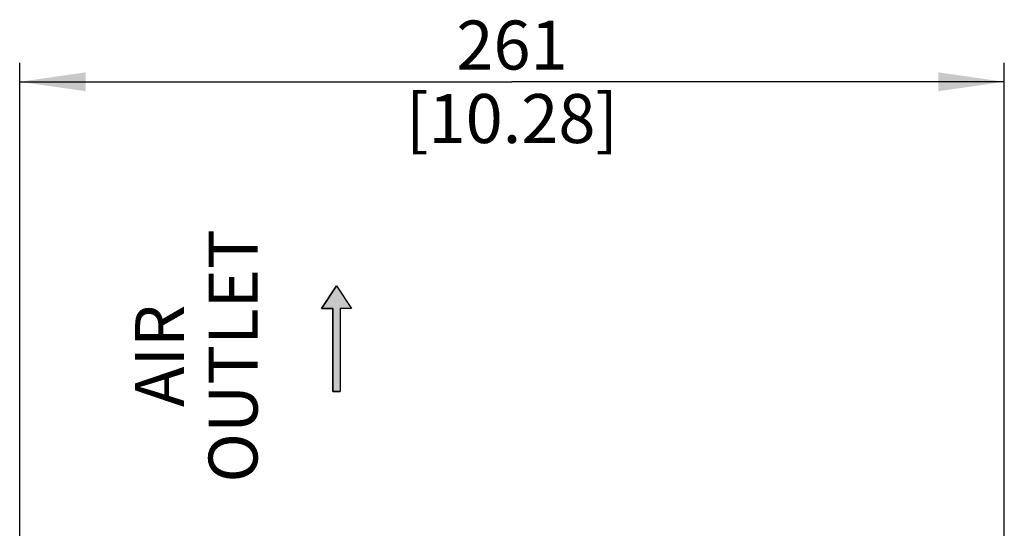
# Model space of a CAD drawing. Units: millimetres. Extents: x 0 to 594, y 0 to 420.
# Drawn here: x 246 to 299, y 267 to 294 of the extents above; entities that cross this region are included whole.
import ezdxf

# ---------------------------------------------------------------- set-up
doc = ezdxf.new("R2010")
doc.units = ezdxf.units.MM
doc.header["$LTSCALE"] = 32.67
doc.layers.get('0').update_dxf_attribs({"linetype": 'CONTINUOUS'})
doc.styles.get("Standard").update_dxf_attribs({"font": 'myriadpro-light.otf'})
doc.dimstyles.new('DIMSTYLE_2', dxfattribs={"dimtxt": 2.6, "dimasz": 3.5, "dimexe": 1, "dimexo": 0, "dimgap": 0.65, "dimtad": 1, "dimdsep": 46, "dimtxsty": 'STANDARD', "dimblk": '_FILLED', "dimblk1": '_FILLED', "dimblk2": '_FILLED', "dimcen": 0.09, "dimclrt": 5, "dimadec": 0, "dimazin": 0, "dimtp": 0.1, "dimtm": 0.1, "dimtfac": 1, "dimtofl": 0, "dimtmove": 0, "dimatfit": 3, "dimldrblk": '_FILLED', "dimfxl": 1, "dimtolj": 1, "dimarcsym": 0})

# ---------------------------------------------------------------- blocks, each defined once
blk = doc.blocks.new('_FILLED')
at = {"color": 0, "linetype": 'BYBLOCK'}
blk.add_solid([(0, 0), (-1, 0.143), (-1, -0.143)], dxfattribs=at)
blk = doc.blocks.new('*D18')
at = {"color": 2, "linetype": 'CONTINUOUS'}
for p, q in [((246.476, 290.947), (246.476, 291.297)), ((298.744, 290.947), (298.744, 291.297)), ((246.476, 260.889), (246.476, 290.947)), ((298.744, 251.17), (298.744, 290.947)), ((246.476, 290.297), (272.61, 290.297)), ((298.744, 290.297), (272.61, 290.297))]:
    blk.add_line(p, q, dxfattribs=at)
at = {"color": 2, "linetype": 'CONTINUOUS', "xscale": 3.5, "yscale": 3.5, "zscale": 3.5, "rotation": 180}
blk.add_blockref('_FILLED', (246.476, 290.297), dxfattribs=at)
at = {"color": 2, "linetype": 'CONTINUOUS', "xscale": 3.5, "yscale": 3.5, "zscale": 3.5}
blk.add_blockref('_FILLED', (298.744, 290.297), dxfattribs=at)
at = {"color": 5, "linetype": 'CONTINUOUS', "insert": (272.61, 293.547), "char_height": 2.6, "width": 10.2253, "attachment_point": 2, "line_spacing_factor": 0.9}
blk.add_mtext('261\\P[10.28]', dxfattribs=at)
blk = doc.blocks.new('AIR_FLOW_ARROW_BL3', base_point=(263.298, 276.656))
at = {"linetype": 'CONTINUOUS'}
blk.add_hatch(color=2, dxfattribs=at).paths.add_polyline_path([(263.093, 278.257), (262.5, 278.257), (263.293, 279.459), (264.095, 278.257), (263.493, 278.257), (263.493, 273.854), (263.093, 273.854)])
at = {"color": 7, "linetype": 'CONTINUOUS'}
for p, q in [((263.293, 279.459), (262.5, 278.257)), ((263.293, 279.459), (264.095, 278.257)), ((262.5, 278.257), (263.093, 278.257)), ((263.093, 278.257), (263.093, 273.854)), ((263.493, 278.257), (263.493, 273.854)), ((264.095, 278.257), (263.493, 278.257)), ((263.093, 273.854), (263.493, 273.854))]:
    blk.add_line(p, q, dxfattribs=at)
at = {"color": 2, "linetype": 'CONTINUOUS'}
blk.add_lwpolyline([(263.093, 278.257), (262.5, 278.257), (263.293, 279.459), (264.095, 278.257), (263.493, 278.257), (263.493, 273.854), (263.093, 273.854), (263.093, 278.257)], dxfattribs=at)

msp = doc.modelspace()

# ---------------------------------------------------------------- block references
at = {"color": 2, "linetype": 'CONTINUOUS'}
msp.add_blockref('AIR_FLOW_ARROW_BL3', (263.298, 276.656), dxfattribs=at)

# ---------------------------------------------------------------- texts
at = {"color": 5, "linetype": 'CONTINUOUS', "insert": (252.603, 275.75), "char_height": 2.6, "width": 12.14704, "attachment_point": 2, "rotation": 90, "line_spacing_factor": 0.9}
msp.add_mtext('AIR \\POUTLET', dxfattribs=at)

# ---------------------------------------------------------------- dimensions: what is measured, and where the dimension line sits
at = {"color": 2, "linetype": 'CONTINUOUS'}
dim = msp.add_linear_dim(base=(246.476, 290.297), p1=(298.744, 251.17), p2=(246.476, 260.889), angle=180, text='261\\P[10.28]', dimstyle='DIMSTYLE_2', dxfattribs=at)
dim.commit()
dim.dimension.update_dxf_attribs({"geometry": '*D18', "text_midpoint": (272.61, 290.297), "dimtype": 160})

doc.saveas('drawing.dxf')
